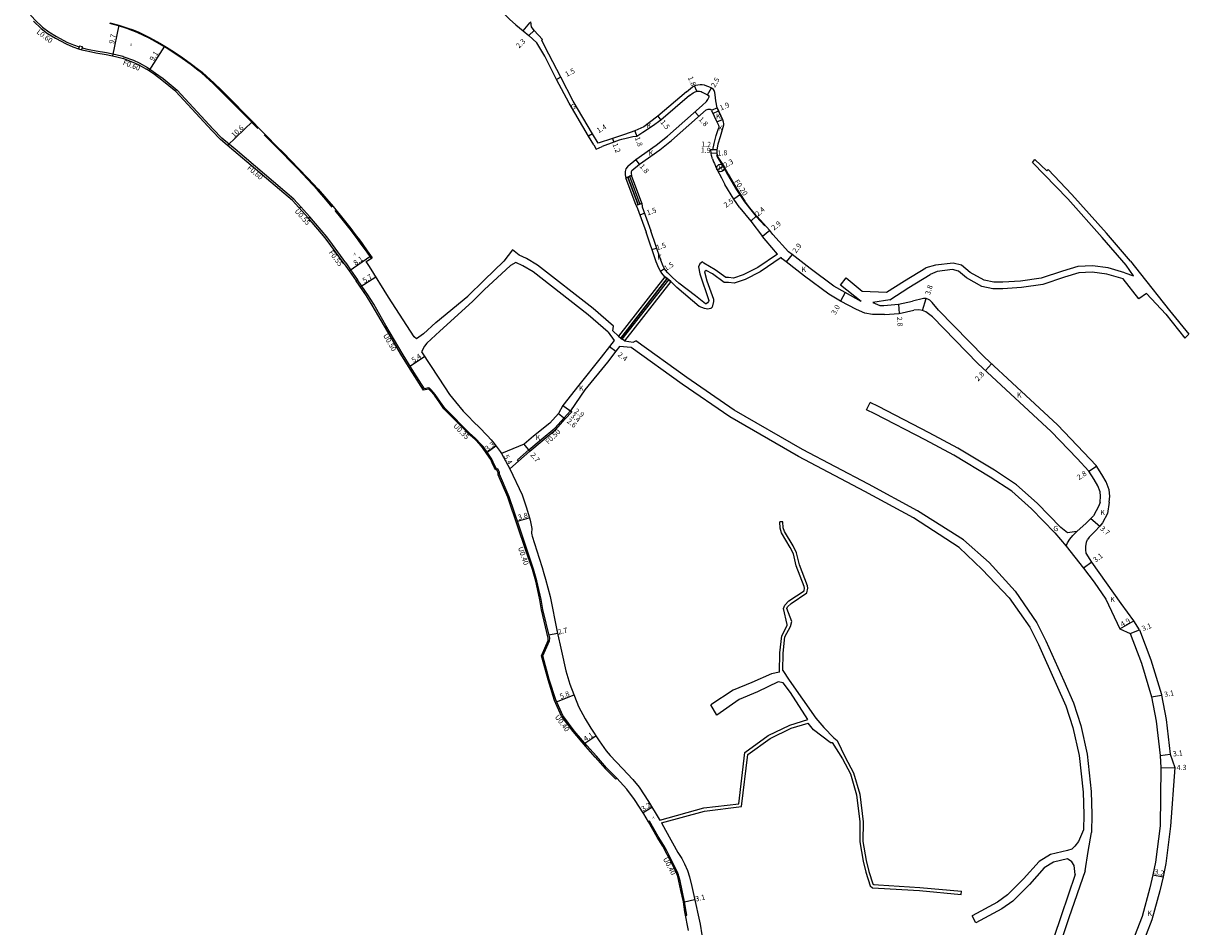
# Model space of a CAD drawing. Units: metres. Extents: x -8000 to -4000, y -96000 to -93000.
# Drawn here: x -6824 to -6466, y -93526 to -93248 of the extents above; entities that cross this region are included whole.
import ezdxf

# ---------------------------------------------------------------- set-up
doc = ezdxf.new("R2010")
doc.units = ezdxf.units.M
doc.header["$LTSCALE"] = 2.5
for name, color, linetype in [('側溝・桝', 7, 'Continuous'), ('幅員', 7, 'Continuous'), ('歩道・分離帯・安全施設', 7, 'Continuous'), ('舗装', 7, 'Continuous'), ('道路', 7, 'Continuous')]:
    doc.layers.add(name, color=color, linetype=linetype)
doc.styles.add('YOKO_DECO', font='txt.shx', dxfattribs={"bigfont": 'extfont.shx'})

msp = doc.modelspace()

# ---------------------------------------------------------------- linework, layer by layer
at = {"layer": '側溝・桝'}
for points in [[(-6824.3, -93242.93), (-6824.14, -93243.15), (-6820.77, -93246.96), (-6818.44, -93249.15), (-6816.5, -93250.61), (-6814.11, -93252.08), (-6810.87, -93253.77), (-6808.87, -93254.63), (-6807.14, -93255.27)], [(-6806.13, -93255.55), (-6805.11, -93255.79), (-6804.09, -93256.01), (-6801.84, -93256.43), (-6798.7, -93256.99), (-6795.83, -93257.59), (-6793.73, -93258.13), (-6793.33, -93258.26), (-6790.41, -93259.36), (-6788.68, -93260.14), (-6786.09, -93261.61), (-6783.61, -93263.29), (-6781.3, -93264.99), (-6776.96, -93268.55), (-6765.86, -93280.53)], [(-6738.92, -93304.48), (-6741.1, -93302.07), (-6759.18, -93286.71), (-6763.21, -93283.27), (-6765.86, -93280.53)], [(-6610.85, -93288.47), (-6611.05, -93288.52), (-6610.82, -93289.23)], [(-6610.8, -93289.26), (-6609.04, -93292.02), (-6607.69, -93294.48), (-6604.94, -93299.17)], [(-6604.94, -93299.17), (-6602.49, -93302.85)], [(-6739.34, -93304.86), (-6738.92, -93304.48), (-6736.14, -93307.54), (-6736.58, -93307.92)], [(-6602.49, -93302.85), (-6601.66, -93303.96), (-6600.94, -93304.88), (-6598.88, -93307.37), (-6596.24, -93310.31)], [(-6725.09, -93321.61), (-6729.22, -93316.02), (-6730.98, -93313.67), (-6736.14, -93307.54)], [(-6596.09, -93310.17), (-6596.24, -93310.31)], [(-6725.09, -93321.61), (-6723.61, -93323.78), (-6721.47, -93326.9)], [(-6719.02, -93330.48), (-6721.47, -93326.9)], [(-6641.78, -93480.11), (-6644.92, -93476.96), (-6648.04, -93473.41), (-6651.01, -93470.08), (-6654.83, -93465.57), (-6658.35, -93460.89), (-6660.54, -93456.08), (-6662.5, -93449.74), (-6664.47, -93442.5), (-6662.42, -93437.91), (-6662.38, -93437.08), (-6664.49, -93428.25), (-6665.06, -93425.18), (-6666.3, -93419.42), (-6667.34, -93415.87), (-6669.52, -93409.36), (-6671.8, -93402.66), (-6674.88, -93393.59), (-6677.81, -93386.63), (-6677.81, -93385.98), (-6678.37, -93384.97), (-6678.71, -93385.15), (-6679.79, -93382.99), (-6680.23, -93382), (-6681.46, -93380.16), (-6682.78, -93378.27), (-6683.54, -93377.37), (-6685.19, -93375.67), (-6687.13, -93373.98), (-6689.01, -93372.06), (-6692.53, -93368.49), (-6694.68, -93366.3), (-6695.94, -93364.54), (-6697.59, -93362.15), (-6698.81, -93360.74), (-6699.36, -93360.21), (-6699.66, -93360.12), (-6700.86, -93360.43), (-6704.2, -93355.27), (-6707.44, -93349.98), (-6712.74, -93340.93), (-6716.53, -93334.39), (-6718.31, -93331.5), (-6719.02, -93330.48), (-6719.43, -93330.77)], [(-6671.96, -93382.61), (-6672.3, -93382.24), (-6668.82, -93379.14), (-6665.05, -93376.03), (-6660.81, -93372.5), (-6657.95, -93369.28), (-6656.13, -93367.27), (-6656, -93367.17)], [(-6620.57, -93522.32), (-6620.18, -93522.26), (-6620.39, -93521.17), (-6620.88, -93518.14), (-6621.63, -93514.64), (-6622.28, -93511.69), (-6622.63, -93510.32), (-6622.75, -93509.9), (-6622.93, -93509.39), (-6623.85, -93507.38), (-6625.13, -93504.97), (-6626.61, -93502.08), (-6627.28, -93500.88), (-6628.98, -93498.05), (-6631.7, -93493.34), (-6632.04, -93493.53)]]:
    msp.add_lwpolyline(points, dxfattribs=at)
msp.add_lwpolyline([(-6807.3, -93255.85), (-6806.29, -93256.13), (-6806.05, -93255.25), (-6807.06, -93254.97)], close=True, dxfattribs=at)
msp.add_circle((-6609.87, -93292.49), 1.15, dxfattribs=at)
at = {"layer": '幅員', "flags": 128}
for points in [[(-6794.9, -93248.53), (-6796.9, -93257.98)], [(-6616.52, -93276.56), (-6617.71, -93275.21)], [(-6612.18, -93275.69), (-6610.44, -93274.93)], [(-6634.78, -93291.28), (-6635.93, -93289.89)], [(-6634.66, -93306.84), (-6633.25, -93306.33)], [(-6528.36, -93354.77), (-6526.45, -93352.72)], [(-6496.56, -93385.72), (-6494.2, -93384.21)]]:
    msp.add_lwpolyline(points, dxfattribs=at)
at = {"layer": '幅員'}
for points in [[(-6668.84, -93251.78), (-6667.19, -93250.19)], [(-6785.62, -93262.65), (-6780.77, -93254.99)], [(-6658.98, -93264.55), (-6660.31, -93265.24)], [(-6617.14, -93268.86), (-6617.87, -93267.22)], [(-6613.86, -93270.01), (-6612.6, -93267.85)], [(-6629.14, -93276.59), (-6628.19, -93277.75)], [(-6761.45, -93285.59), (-6753.85, -93278.18)], [(-6649.22, -93282.01), (-6650.43, -93282.72)], [(-6643.09, -93283.4), (-6642.64, -93284.51)], [(-6636.19, -93281.07), (-6635.56, -93282.76)], [(-6610.97, -93286.93), (-6612.87, -93286.83)], [(-6610.97, -93286.93), (-6612.17, -93286.87)], [(-6610.96, -93287.9), (-6612.75, -93287.99)], [(-6610.87, -93293.05), (-6608.87, -93291.92)], [(-6603.71, -93300.66), (-6605.74, -93302.12)], [(-6600.55, -93308.81), (-6598.77, -93307.2)], [(-6594.68, -93311.74), (-6596.94, -93313.55)], [(-6724.06, -93324.1), (-6717.44, -93319.48)], [(-6630.92, -93317.59), (-6629.5, -93317.11)], [(-6587.83, -93319.08), (-6589.6, -93321.38)], [(-6628.31, -93324.21), (-6627.05, -93323.41)], [(-6720.66, -93329), (-6715.83, -93325.99)], [(-6571.47, -93330.79), (-6572.94, -93333.4)], [(-6547.71, -93336.3), (-6546.59, -93332.67)], [(-6555.14, -93334.41), (-6554.9, -93337.2)], [(-6643.98, -93347.36), (-6642.08, -93348.83)], [(-6705.36, -93353.38), (-6700.88, -93350.45)], [(-6658.36, -93365.48), (-6655.59, -93367.46)], [(-6658.36, -93365.48), (-6656, -93367.17)], [(-6659.63, -93368.02), (-6657.58, -93369.62)], [(-6681.65, -93379.89), (-6678.95, -93377.93)], [(-6677.19, -93380.24), (-6674.66, -93385.01)], [(-6668.5, -93379.52), (-6670.23, -93377.45)], [(-6672.34, -93401.06), (-6668.67, -93400.04)], [(-6495.92, -93400.25), (-6493.12, -93402.66)], [(-6495.65, -93413.73), (-6498.15, -93415.56)], [(-6486.97, -93434.17), (-6482.69, -93431.79)], [(-6483.88, -93435.64), (-6480.99, -93434.52)], [(-6662.61, -93436.1), (-6660.02, -93435.52)], [(-6660.3, -93456.62), (-6654.91, -93454.52)], [(-6477.24, -93455.14), (-6474.2, -93454.56)], [(-6651.61, -93469.38), (-6648.2, -93467.14)], [(-6474.62, -93473.14), (-6471.54, -93472.78)], [(-6474.38, -93476.97), (-6470.08, -93476.89)], [(-6633.68, -93490.74), (-6630.95, -93489.06)], [(-6476.82, -93509.84), (-6473.69, -93510.49)], [(-6620.88, -93518.14), (-6617.81, -93517.46)]]:
    msp.add_lwpolyline(points, dxfattribs=at)
at = {"layer": '歩道・分離帯・安全施設'}
for points in [[(-6752.15, -93280.35), (-6755.99, -93276.4), (-6760.52, -93271.83), (-6763.51, -93268.81), (-6765.89, -93266.49), (-6768.12, -93264.45), (-6769.52, -93263.26), (-6770.99, -93262.08), (-6772.72, -93260.74), (-6775.43, -93258.81), (-6777.96, -93257.11), (-6780.37, -93255.58), (-6782.5, -93254.33), (-6784.48, -93253.2), (-6785.82, -93252.48), (-6789.12, -93250.91), (-6790.62, -93250.31), (-6792.5, -93249.62), (-6794.98, -93248.81), (-6797.73, -93248.09)], [(-6729.25, -93304.52), (-6731.23, -93302.16), (-6733.81, -93299.23), (-6736.87, -93295.89), (-6739.84, -93292.79), (-6742, -93290.6), (-6744.72, -93287.84), (-6746.29, -93286.23), (-6749.93, -93282.62), (-6750.17, -93282.38)], [(-6717.24, -93320.27), (-6718.76, -93318.09), (-6720.33, -93315.86), (-6721.29, -93314.56), (-6722.42, -93313.06), (-6723.81, -93311.25), (-6724.98, -93309.77), (-6726.65, -93307.7), (-6728.39, -93305.55)]]:
    msp.add_lwpolyline(points, dxfattribs=at)
at = {"layer": '舗装'}
for points in [[(-6670.59, -93250.35), (-6668.48, -93247.89), (-6668.15, -93247.51)], [(-6636.19, -93281.07), (-6635.56, -93282.76)], [(-6503.56, -93408.81), (-6503.09, -93407.76), (-6502.44, -93406.68), (-6501.48, -93405.54), (-6500.25, -93404.26)]]:
    msp.add_lwpolyline(points, dxfattribs=at)
at = {"layer": '道路'}
for points in [[(-6677.13, -93244.31), (-6674.7, -93246.69), (-6672.85, -93248.5), (-6670.59, -93250.35), (-6668.84, -93251.78), (-6666.39, -93254.02)], [(-6821.2, -93247.38), (-6818.82, -93249.61), (-6816.84, -93251.1), (-6814.41, -93252.6), (-6811.12, -93254.31), (-6809.09, -93255.19), (-6807.3, -93255.85), (-6806.29, -93256.13), (-6805.25, -93256.38), (-6804.21, -93256.6), (-6801.95, -93257.02), (-6798.81, -93257.58), (-6795.96, -93258.18), (-6793.9, -93258.7), (-6793.52, -93258.83), (-6790.64, -93259.92), (-6788.95, -93260.68), (-6786.4, -93262.12)], [(-6797.66, -93247.81), (-6794.9, -93248.53), (-6792.41, -93249.35), (-6790.52, -93250.04), (-6789.01, -93250.65), (-6785.69, -93252.23), (-6784.34, -93252.95), (-6782.35, -93254.08), (-6780.22, -93255.34), (-6777.81, -93256.87), (-6775.27, -93258.57), (-6772.55, -93260.51), (-6770.81, -93261.85), (-6769.33, -93263.04), (-6767.93, -93264.23), (-6765.69, -93266.29), (-6763.3, -93268.6), (-6760.31, -93271.63), (-6755.79, -93276.2), (-6749.72, -93282.42), (-6746.09, -93286.03), (-6744.52, -93287.64), (-6741.79, -93290.4), (-6739.63, -93292.59), (-6736.66, -93295.7), (-6733.6, -93299.04), (-6731.02, -93301.97), (-6729.03, -93304.33), (-6728.16, -93305.37), (-6726.43, -93307.52), (-6724.75, -93309.59), (-6723.59, -93311.07), (-6722.19, -93312.89), (-6720.94, -93314.55), (-6720.1, -93315.69), (-6718.52, -93317.93), (-6717.01, -93320.1)], [(-6664.76, -93253.31), (-6664.57, -93252.94), (-6667.19, -93250.19), (-6667.95, -93249.06), (-6668.15, -93247.51)], [(-6648.86, -93285.39), (-6650.43, -93282.72), (-6656.38, -93272.58), (-6660.31, -93265.24), (-6663.93, -93258.05), (-6666.39, -93254.02)], [(-6647.52, -93284.9), (-6649.22, -93282.01), (-6655.15, -93271.9), (-6658.98, -93264.55), (-6662.66, -93257.47), (-6664.76, -93253.31)], [(-6725.56, -93321.96), (-6729.68, -93316.37), (-6731.44, -93314.01), (-6736.58, -93307.92), (-6741.53, -93302.45), (-6759.56, -93287.21), (-6763.64, -93283.73), (-6766.31, -93280.96), (-6777.37, -93268.99), (-6781.67, -93265.46), (-6783.96, -93263.78), (-6786.4, -93262.12)], [(-6620.29, -93269.07), (-6629.14, -93276.59), (-6631.66, -93278.45), (-6633.48, -93279.84), (-6636.19, -93281.07), (-6639.34, -93282.15), (-6643.09, -93283.4), (-6647.52, -93284.9)], [(-6620.29, -93269.07), (-6618.48, -93267.5), (-6617.87, -93267.22), (-6617.39, -93267.03), (-6616.79, -93266.89), (-6616.15, -93266.82), (-6615.53, -93266.81), (-6614.86, -93266.96), (-6614.12, -93267.21), (-6613.59, -93267.39), (-6612.6, -93267.85), (-6612.06, -93268.19)], [(-6619.34, -93270.23), (-6618.25, -93269.37), (-6617.86, -93269.13), (-6617.14, -93268.86), (-6616.8, -93268.81), (-6616.29, -93268.85), (-6615.81, -93268.98), (-6615.46, -93269.17), (-6613.86, -93270.01), (-6613.31, -93270.27)], [(-6619.34, -93270.23), (-6628.19, -93277.75), (-6630.75, -93279.64), (-6633.76, -93281.52), (-6635.56, -93282.76), (-6636.85, -93282.9), (-6638.01, -93283.23), (-6639.32, -93283.49), (-6640.28, -93283.75), (-6641.01, -93283.92), (-6642.64, -93284.51), (-6646.23, -93285.9)], [(-6612.58, -93274.77), (-6612.69, -93274.52)], [(-6612.58, -93274.77), (-6611.01, -93278.34)], [(-6612.58, -93274.77), (-6611.01, -93278.34)], [(-6610.84, -93274.01), (-6609.27, -93277.58)], [(-6610.84, -93274.01), (-6609.27, -93277.58)], [(-6612.31, -93289.67), (-6612.62, -93288.69), (-6612.75, -93287.99), (-6612.87, -93286.83), (-6612.17, -93286.87), (-6611.84, -93284.98), (-6611.13, -93282.54), (-6610.47, -93280.31)], [(-6608.92, -93279.3), (-6609.99, -93282.91), (-6610.7, -93285.17), (-6610.97, -93286.93)], [(-6648.86, -93285.39), (-6648.11, -93286.68), (-6646.23, -93285.9)], [(-6610.97, -93286.93), (-6610.96, -93287.9), (-6610.85, -93288.47), (-6610.63, -93289.15)], [(-6612.31, -93289.67), (-6611.97, -93290.57), (-6611.74, -93291.14), (-6611.4, -93291.92), (-6610.87, -93293.05), (-6609.58, -93295.55), (-6608.47, -93297.57)], [(-6610.63, -93289.15), (-6608.87, -93291.92), (-6607.52, -93294.38), (-6604.77, -93299.07)], [(-6513.88, -93290.77), (-6513.13, -93289.86)], [(-6503.06, -93301.96), (-6513.88, -93290.77)], [(-6513.13, -93289.86), (-6509.43, -93293.4), (-6509.09, -93292.95)], [(-6637.83, -93295.04), (-6637.27, -93294.83)], [(-6501.75, -93300.66), (-6509.09, -93292.95)], [(-6638.4, -93295.26), (-6638.96, -93295.47)], [(-6605.74, -93302.12), (-6608.47, -93297.57)], [(-6604.77, -93299.07), (-6603.71, -93300.66), (-6602.33, -93302.73)], [(-6485.02, -93322.4), (-6492.47, -93313.84), (-6503.06, -93301.96)], [(-6483.7, -93321.1), (-6491.16, -93312.53), (-6501.75, -93300.66)], [(-6635.19, -93303.77), (-6635.75, -93303.98)], [(-6635.75, -93303.98), (-6635.33, -93304.96), (-6632.73, -93312.27)], [(-6634.62, -93303.56), (-6634.06, -93303.35)], [(-6634.06, -93303.35), (-6633.91, -93304.46), (-6631.31, -93311.78)], [(-6603.91, -93304.74), (-6605.74, -93302.12)], [(-6603.91, -93304.74), (-6600.55, -93308.81), (-6596.94, -93313.55)], [(-6598.73, -93307.24), (-6600.78, -93304.75), (-6601.5, -93303.84), (-6602.33, -93302.73)], [(-6598.7, -93307.28), (-6594.68, -93311.74)], [(-6626.93, -93325.98), (-6627.94, -93324.8), (-6628.44, -93324.01), (-6628.83, -93323.28), (-6629.64, -93321.35), (-6632.73, -93312.27)], [(-6624.66, -93326.2), (-6625.68, -93325.18), (-6626.09, -93324.7), (-6626.73, -93323.91), (-6627.15, -93323.25), (-6627.48, -93322.63), (-6628.24, -93320.82), (-6631.31, -93311.78)], [(-6566.62, -93333.52), (-6571.47, -93330.79), (-6574.94, -93328.83), (-6582.23, -93323.4), (-6587.83, -93319.08), (-6588.9, -93318.26), (-6593.71, -93312.95), (-6594.68, -93311.74)], [(-6592.27, -93318.95), (-6595.85, -93314.84), (-6596.94, -93313.55)], [(-6673.79, -93317.68), (-6676.48, -93321.15), (-6682.5, -93326.97)], [(-6671.73, -93319.27), (-6673.79, -93317.68)], [(-6641.22, -93344.25), (-6642.96, -93342.52), (-6642.79, -93341.12), (-6649, -93335.73), (-6666.1, -93322.37), (-6669.5, -93320.33), (-6671.73, -93319.27)], [(-6592.27, -93318.95), (-6598.38, -93323.08), (-6602.89, -93325.35), (-6605.8, -93326.37), (-6607.34, -93326.2), (-6608.2, -93326.19), (-6611.5, -93323.79), (-6614.98, -93321.79), (-6615.38, -93321.39), (-6616.18, -93321.96), (-6616.58, -93322.87), (-6616.18, -93325.04), (-6613.46, -93333.19), (-6613.56, -93333.59), (-6613.81, -93333.98), (-6614.24, -93334.26), (-6614.49, -93334.22), (-6617.51, -93331.76), (-6622.64, -93327.87), (-6624.66, -93326.2)], [(-6725.56, -93321.96), (-6724.09, -93324.11), (-6721.91, -93327.2)], [(-6701.24, -93343.44), (-6703.34, -93345.02), (-6704.06, -93344.46), (-6711.93, -93332.26), (-6717.82, -93322.8), (-6718.81, -93321.21), (-6717.01, -93320.1)], [(-6672.8, -93321.52), (-6674.48, -93322.52), (-6682.5, -93329.92)], [(-6644.43, -93343.01), (-6650.59, -93337.65), (-6667.52, -93324.43), (-6670.69, -93322.53), (-6672.8, -93321.52)], [(-6591.21, -93320.04), (-6597.62, -93324.38), (-6602.31, -93326.73), (-6605.63, -93327.9), (-6607.43, -93327.7), (-6608.69, -93327.69), (-6612.32, -93325.05), (-6614.28, -93324), (-6614.77, -93324.46), (-6614.03, -93327.14), (-6612.03, -93332.78), (-6612, -93333.51), (-6612.44, -93335.25), (-6612.83, -93335.67), (-6612.9, -93335.71), (-6613.75, -93335.85), (-6614.73, -93335.7), (-6616.43, -93335.1), (-6623.31, -93329.19), (-6625.12, -93327.39)], [(-6568.05, -93336.04), (-6572.94, -93333.4), (-6576.53, -93331.26), (-6583.98, -93325.71), (-6589.6, -93321.38), (-6590.83, -93320.43), (-6591.21, -93320.04)], [(-6558.8, -93330.63), (-6553.26, -93327.22), (-6546.64, -93323.19)], [(-6517.55, -93327.29), (-6523.02, -93327.62), (-6525.82, -93327.62), (-6528.73, -93326.99), (-6533.06, -93324.58), (-6535.68, -93322.41), (-6538.3, -93321.72), (-6543.67, -93322.34), (-6546.64, -93323.19)], [(-6485.48, -93324.68), (-6490.61, -93323.19), (-6495.4, -93322.55), (-6499.97, -93322.77), (-6504.65, -93324.19), (-6511.21, -93326.4), (-6517.55, -93327.29)], [(-6485.48, -93324.68), (-6482.86, -93325.66), (-6485.02, -93322.4)], [(-6483.7, -93321.1), (-6480.63, -93325.03)], [(-6697.45, -93339.98), (-6687.6, -93331.92), (-6682.5, -93326.97)], [(-6640.55, -93344.77), (-6626.26, -93326.5)], [(-6640.08, -93345.14), (-6625.78, -93326.87)], [(-6626.93, -93325.98), (-6626.26, -93326.5)], [(-6625.12, -93327.39), (-6625.78, -93326.87)], [(-6572.89, -93328.49), (-6571.17, -93326.27)], [(-6571.17, -93326.27), (-6566.27, -93330.38), (-6558.8, -93330.63)], [(-6557.78, -93333.08), (-6551.95, -93329.27), (-6545.33, -93325.24)], [(-6517.27, -93329.27), (-6522.98, -93329.62), (-6526.04, -93329.62), (-6529.44, -93328.88), (-6534.19, -93326.24), (-6536.62, -93324.23), (-6538.45, -93323.75), (-6543.25, -93324.3), (-6545.33, -93325.24)], [(-6486.04, -93326.6), (-6491.02, -93325.15), (-6495.48, -93324.56), (-6499.62, -93324.76), (-6504.04, -93326.09), (-6510.75, -93328.35), (-6517.27, -93329.27)], [(-6472.9, -93337.47), (-6478.82, -93331.13), (-6481.16, -93332.73), (-6486.04, -93326.6)], [(-6480.63, -93325.03), (-6471.7, -93336.34)], [(-6619.73, -93526.99), (-6620.77, -93521.26), (-6621.26, -93518.21), (-6622, -93514.72), (-6622.65, -93511.78), (-6623, -93510.42), (-6623.11, -93510.02), (-6623.28, -93509.54), (-6624.19, -93507.55), (-6625.47, -93505.15), (-6626.95, -93502.26), (-6627.61, -93501.07), (-6629.31, -93498.24), (-6632.04, -93493.53), (-6633.46, -93491.08), (-6636.29, -93486.71), (-6638.63, -93483.47), (-6641.78, -93480.11), (-6642.07, -93480.4), (-6645.22, -93477.24), (-6648.35, -93473.69), (-6651.32, -93470.35), (-6655.15, -93465.83), (-6658.71, -93461.1), (-6660.93, -93456.23), (-6662.89, -93449.85), (-6664.9, -93442.48), (-6662.81, -93437.78), (-6662.81, -93437.05), (-6664.9, -93428.32), (-6665.47, -93425.26), (-6666.7, -93419.52), (-6667.71, -93415.99), (-6669.91, -93409.49), (-6672.19, -93402.79), (-6675.27, -93393.73), (-6678.2, -93386.8), (-6678.24, -93386.09), (-6678.75, -93385.17), (-6678.99, -93385.3), (-6679.44, -93384.44), (-6680.09, -93383.13), (-6680.52, -93382.17), (-6681.72, -93380.37), (-6683.05, -93378.47), (-6683.78, -93377.59), (-6685.42, -93375.92), (-6687.36, -93374.22), (-6689.25, -93372.29), (-6692.76, -93368.73), (-6694.94, -93366.52), (-6696.22, -93364.73), (-6697.85, -93362.36), (-6699.05, -93360.97), (-6699.53, -93360.5), (-6699.67, -93360.47), (-6701.18, -93360.86), (-6704.62, -93355.53), (-6707.87, -93350.23), (-6713.17, -93341.18), (-6716.95, -93334.65), (-6718.72, -93331.79), (-6721.91, -93327.2)], [(-6696.15, -93342.68), (-6686.13, -93333.57), (-6682.5, -93329.92)], [(-6566.62, -93333.52), (-6572.89, -93328.49)], [(-6557.78, -93333.08), (-6563.02, -93333.81)], [(-6563.02, -93333.81), (-6560.86, -93334.73), (-6559.62, -93334.79)], [(-6559.62, -93334.79), (-6555.14, -93334.41), (-6550.76, -93333.42)], [(-6559.39, -93337.58), (-6563.1, -93337.51), (-6565.43, -93337.17), (-6568.05, -93336.04)], [(-6559.39, -93337.58), (-6554.9, -93337.2), (-6550.43, -93336.2)], [(-6493.09, -93395.27), (-6492.94, -93393.44), (-6493.07, -93392.08), (-6493.75, -93390.25), (-6494.95, -93388.24), (-6496.56, -93385.72), (-6500.14, -93381.85), (-6508.18, -93373.52), (-6520.64, -93361.95), (-6530.65, -93352.63), (-6544.66, -93338.29), (-6546.66, -93336.73), (-6547.71, -93336.3), (-6548.83, -93336.11), (-6550.43, -93336.2)], [(-6490.27, -93395.23), (-6490.12, -93393.42), (-6490.32, -93391.45), (-6491.22, -93389.03), (-6492.57, -93386.76), (-6494.34, -93384), (-6498.1, -93379.93), (-6506.22, -93371.52), (-6518.73, -93359.9), (-6528.69, -93350.63), (-6542.79, -93336.2)], [(-6472.9, -93337.47), (-6467.03, -93344.78)], [(-6471.7, -93336.34), (-6465.83, -93343.64)], [(-6644.43, -93343.01), (-6642.55, -93345.51)], [(-6641.22, -93344.25), (-6640.55, -93344.77)], [(-6467.03, -93344.78), (-6465.83, -93343.64)], [(-6700.23, -93346.36), (-6700.91, -93347.24), (-6701.84, -93348.99), (-6696.52, -93357.12), (-6693.18, -93362.14), (-6691.41, -93364.44), (-6689.04, -93367.22), (-6687.49, -93368.79), (-6685.68, -93370.65), (-6684.12, -93372.24), (-6681.62, -93374.72), (-6680.4, -93376.08), (-6679.49, -93377.19), (-6677.64, -93379.72), (-6677.19, -93380.24)], [(-6642.55, -93345.51), (-6643.98, -93347.36), (-6646.53, -93350.68), (-6653.45, -93359.27), (-6658.36, -93365.48)], [(-6640.95, -93347.37), (-6642.08, -93348.83), (-6644.64, -93352.16), (-6651.56, -93360.74), (-6656, -93367.17)], [(-6637.37, -93347.66), (-6640.95, -93347.37)], [(-6639.41, -93345.67), (-6640.08, -93345.14)], [(-6639.41, -93345.67), (-6636.71, -93346.02), (-6635.91, -93345.62)], [(-6536.43, -93409.2), (-6550.51, -93400.1), (-6565.46, -93391.98), (-6585.84, -93381.26), (-6606.94, -93369.06), (-6621.68, -93358.93), (-6637.37, -93347.66)], [(-6535.11, -93406.81), (-6549.24, -93397.95), (-6564.29, -93389.77), (-6584.63, -93379.07), (-6605.6, -93366.94), (-6620.24, -93356.88), (-6635.91, -93345.62)], [(-6658.36, -93365.48), (-6659.63, -93368.02), (-6662.36, -93370.93)], [(-6564.94, -93366.82), (-6563.84, -93364.58)], [(-6505.21, -93403), (-6512.44, -93395.52), (-6518.76, -93389.92), (-6525.54, -93385.46), (-6536.82, -93378.65), (-6545.71, -93373.91), (-6561.27, -93365.84), (-6563.84, -93364.58)], [(-6674.66, -93385.01), (-6671.96, -93382.61), (-6668.5, -93379.52), (-6664.72, -93376.4), (-6660.47, -93372.86), (-6657.58, -93369.62), (-6655.59, -93367.46), (-6656, -93367.17)], [(-6507.01, -93404.73), (-6514.17, -93397.32), (-6520.28, -93391.91), (-6526.88, -93387.57), (-6538.05, -93380.83), (-6546.87, -93376.12), (-6562.39, -93368.07), (-6564.94, -93366.82)], [(-6662.36, -93370.93), (-6667.4, -93374.96), (-6670.23, -93377.45)], [(-6670.23, -93377.45), (-6677.19, -93380.24)], [(-6674.66, -93385.01), (-6670.87, -93392.99), (-6669.52, -93396.96), (-6668.44, -93400.84), (-6667.86, -93403.32), (-6667.95, -93404.76), (-6667.89, -93405.31), (-6667.81, -93405.66), (-6665.67, -93412.45), (-6664.72, -93415.31), (-6664.14, -93417.24), (-6663.66, -93418.95), (-6662.2, -93424.31), (-6660.11, -93435.15), (-6658.75, -93441.12), (-6657.39, -93447.17), (-6656.19, -93451.22), (-6653.52, -93458.09), (-6651.51, -93461.92), (-6649.78, -93464.74), (-6647.22, -93468.63), (-6645, -93471.73), (-6643.76, -93473.12), (-6639.97, -93477.12), (-6636.83, -93480.57), (-6634.87, -93482.86), (-6632, -93487.36), (-6628.67, -93492.79), (-6628.55, -93493)], [(-6493.44, -93396.41), (-6495.13, -93399.43), (-6495.92, -93400.25), (-6497.33, -93401.7), (-6500.25, -93404.26)], [(-6490.27, -93395.23), (-6490.76, -93398.72), (-6492.35, -93401.58), (-6493.12, -93402.66), (-6494.7, -93404.32), (-6496.49, -93405.99), (-6496.98, -93406.7)], [(-6493.09, -93395.27), (-6493.44, -93396.41)], [(-6591.73, -93447.55), (-6591.61, -93441.63), (-6591.02, -93436.33), (-6589.31, -93433.2), (-6589.31, -93432.85), (-6590.44, -93427.95), (-6590.09, -93426.93), (-6588.78, -93425.62), (-6584.15, -93422.49), (-6583.98, -93421.7), (-6584.09, -93421.24), (-6586.53, -93414.85), (-6587.44, -93411.15), (-6588.4, -93409.21), (-6591.13, -93404.64), (-6591.53, -93403.27), (-6591.64, -93401.34)], [(-6590.64, -93401.28), (-6591.64, -93401.34)], [(-6590.72, -93447.02), (-6590.61, -93441.69), (-6590.05, -93436.63), (-6588.31, -93433.45), (-6587.94, -93432), (-6589.4, -93428), (-6589.22, -93427.47), (-6588.14, -93426.39), (-6583.26, -93423.1), (-6582.95, -93421.68), (-6583.13, -93420.94), (-6585.57, -93414.55), (-6586.49, -93410.8), (-6587.52, -93408.73), (-6590.21, -93404.24), (-6590.53, -93403.1), (-6590.64, -93401.28)], [(-6507.01, -93404.73), (-6503.56, -93408.81)], [(-6500.25, -93404.26), (-6503.1, -93404.71), (-6505.21, -93403)], [(-6536.43, -93409.2), (-6529.37, -93416), (-6521.06, -93424.68), (-6514.67, -93433.66), (-6511.99, -93438.99), (-6506.56, -93451.21), (-6503.61, -93457.86), (-6501.47, -93464.59), (-6499.49, -93473.12), (-6498.28, -93484.39), (-6498.08, -93491.35), (-6498.18, -93496.07)], [(-6535.11, -93406.81), (-6527.19, -93413.78), (-6519.23, -93422.63), (-6512.51, -93432.39), (-6509.73, -93437.92), (-6504.28, -93450.18), (-6501.27, -93456.97), (-6499.06, -93463.93), (-6497.02, -93472.71), (-6495.79, -93484.22), (-6495.58, -93491.34), (-6495.7, -93496.87)], [(-6503.56, -93408.81), (-6498.15, -93415.56)], [(-6495.65, -93413.73), (-6497.32, -93410.99), (-6497.52, -93409.9), (-6497.48, -93408.85), (-6497.27, -93407.59), (-6496.98, -93406.7)], [(-6498.15, -93415.56), (-6494.86, -93419.88), (-6491.33, -93425.08), (-6486.97, -93434.17), (-6483.88, -93435.64)], [(-6480.99, -93434.52), (-6482.69, -93431.79), (-6486.6, -93426.46), (-6495.65, -93413.73)], [(-6480.99, -93434.52), (-6477.43, -93443.76), (-6474.23, -93454.4), (-6474.2, -93454.56), (-6472.77, -93462.14), (-6471.54, -93472.78)], [(-6483.88, -93435.64), (-6480.36, -93444.76), (-6477.24, -93455.14), (-6475.83, -93462.61), (-6474.62, -93473.14)], [(-6591.73, -93447.55), (-6594.19, -93448.06), (-6600.24, -93450.67), (-6605.95, -93453.05), (-6612.81, -93457.59)], [(-6590.72, -93447.02), (-6588.71, -93449.95)], [(-6590.54, -93450.8), (-6592.08, -93450.51), (-6598.42, -93453.58), (-6604.13, -93455.96), (-6611.01, -93460.73)], [(-6582.98, -93462.1), (-6588.32, -93453.83), (-6590.54, -93450.8)], [(-6588.71, -93449.95), (-6580.52, -93461.71)], [(-6611.01, -93460.73), (-6612.81, -93457.59)], [(-6628.55, -93493), (-6614.98, -93489.27), (-6604.25, -93487.99), (-6602.34, -93472.26), (-6595.14, -93467.03), (-6588.51, -93463.8), (-6582.98, -93462.1)], [(-6628.04, -93493.89), (-6614.79, -93490.26), (-6603.35, -93488.88), (-6601.4, -93472.81), (-6594.62, -93467.89), (-6588.15, -93464.73), (-6582.92, -93463.17)], [(-6576.14, -93469.18), (-6581.21, -93465.24), (-6582.92, -93463.17)], [(-6580.52, -93461.71), (-6578.07, -93464.56), (-6575, -93467.7)], [(-6576.14, -93469.18), (-6575.52, -93469.18), (-6572.33, -93474.15)], [(-6575, -93467.7), (-6573.92, -93468.56), (-6571.45, -93473.68)], [(-6571.45, -93473.68), (-6568.96, -93478.45), (-6567.04, -93485.01), (-6565.95, -93493.53), (-6566.02, -93499.61), (-6565.03, -93505.47), (-6564.2, -93508.82), (-6562.94, -93512.67), (-6562.72, -93512.85), (-6561.2, -93512.95), (-6548.55, -93513.71), (-6535.76, -93514.88)], [(-6474.62, -93473.14), (-6474.38, -93476.97)], [(-6471.54, -93472.78), (-6470.08, -93476.89)], [(-6572.33, -93474.15), (-6569.89, -93478.82), (-6568.02, -93485.21), (-6566.95, -93493.59), (-6567.02, -93499.69), (-6566.01, -93505.67), (-6565.16, -93509.09), (-6563.8, -93513.26), (-6563.11, -93513.83), (-6561.29, -93513.95), (-6548.62, -93514.71), (-6535.85, -93515.88)], [(-6474.38, -93476.97), (-6474.65, -93494.78), (-6476.02, -93505.95), (-6476.82, -93509.84), (-6477.76, -93513.86), (-6480.17, -93522.63), (-6485.4, -93536.1)], [(-6470.08, -93476.89), (-6471.45, -93494.9), (-6472.84, -93506.36), (-6473.69, -93510.49), (-6474.67, -93514.74), (-6477.17, -93523.75), (-6482.41, -93537.23)], [(-6628.04, -93493.89), (-6626.75, -93496.17), (-6622.95, -93502.97), (-6621.77, -93504.85), (-6620.96, -93506.45), (-6620, -93508.5), (-6619.38, -93510.47), (-6618.7, -93513.4), (-6618.08, -93516.26), (-6616.12, -93525.05), (-6615.64, -93528.28)], [(-6498.18, -93496.07), (-6499.7, -93499.6), (-6500.85, -93501.08), (-6501.76, -93501.93), (-6503.13, -93502.38)], [(-6497.72, -93508.66), (-6496.74, -93502.68), (-6495.7, -93496.87)], [(-6503.13, -93502.38), (-6508.38, -93503.63), (-6511.86, -93505.73), (-6516.61, -93511.07), (-6521.59, -93516.02), (-6524.61, -93518.24), (-6532.44, -93522.44)], [(-6503.16, -93504.96), (-6507.42, -93505.97), (-6510.25, -93507.67), (-6514.79, -93512.79), (-6519.96, -93517.93), (-6523.28, -93520.36), (-6531.26, -93524.64)], [(-6500.72, -93509.72), (-6501.03, -93507), (-6501.77, -93505.86), (-6503.16, -93504.96)], [(-6500.72, -93509.72), (-6505.06, -93522.44), (-6509.52, -93535.51), (-6512.9, -93546.67), (-6514.66, -93552.49), (-6517.74, -93565.53), (-6520.88, -93580.66), (-6522.31, -93593.93), (-6522.2, -93600)], [(-6497.72, -93508.66), (-6502.66, -93523.13), (-6507.14, -93536.28), (-6510.29, -93546.67), (-6512.25, -93553.14), (-6515.3, -93566.07), (-6518.41, -93581.05), (-6519.81, -93594.04), (-6519.7, -93600)], [(-6535.85, -93515.88), (-6535.76, -93514.88)], [(-6531.26, -93524.64), (-6532.44, -93522.44)]]:
    msp.add_lwpolyline(points, dxfattribs=at)
at = {"layer": '道路', "flags": 128}
for points in [[(-6610.84, -93274.01), (-6611.33, -93271.81), (-6611.53, -93270), (-6611.57, -93269.29), (-6611.84, -93268.62), (-6612.06, -93268.19)], [(-6638.27, -93291.83), (-6635.87, -93289.85), (-6629.59, -93285.44), (-6626.13, -93282.65), (-6615.45, -93273.22)], [(-6615.45, -93273.22), (-6614.11, -93272.05), (-6613.7, -93271.45), (-6613.34, -93270.59), (-6613.31, -93270.27)], [(-6637.12, -93293.21), (-6634.78, -93291.28), (-6628.51, -93286.88), (-6624.97, -93284.02), (-6614.26, -93274.57)], [(-6614.26, -93274.57), (-6613.69, -93274.39), (-6613.01, -93274.35), (-6612.69, -93274.52)], [(-6611.01, -93278.34), (-6610.46, -93279.33), (-6610.41, -93279.84), (-6610.47, -93280.31)], [(-6609.27, -93277.58), (-6608.99, -93278.26), (-6608.88, -93278.94), (-6608.92, -93279.3)], [(-6638.27, -93291.83), (-6638.92, -93292.71), (-6639.15, -93293.61), (-6639.13, -93294.6), (-6638.96, -93295.47)], [(-6637.12, -93293.21), (-6637.31, -93293.68), (-6637.33, -93294.22), (-6637.27, -93294.83)], [(-6638.4, -93295.26), (-6635.19, -93303.77)], [(-6637.83, -93295.04), (-6634.62, -93303.56)], [(-6542.79, -93336.2), (-6544.73, -93333.84), (-6545.48, -93333.16), (-6546.09, -93332.86), (-6546.59, -93332.67), (-6547.42, -93332.65), (-6550.76, -93333.42)], [(-6701.24, -93343.44), (-6697.45, -93339.98)], [(-6696.15, -93342.68), (-6700.23, -93346.36)]]:
    msp.add_lwpolyline(points, dxfattribs=at)
for points in [[(-6611.01, -93278.34), (-6609.27, -93277.58), (-6610.84, -93274.01), (-6612.58, -93274.77)], [(-6638.4, -93295.26), (-6637.83, -93295.04), (-6634.62, -93303.56), (-6635.19, -93303.77)], [(-6640.55, -93344.77), (-6640.08, -93345.14), (-6625.78, -93326.87), (-6626.26, -93326.5)]]:
    msp.add_lwpolyline(points, close=True, dxfattribs=at)
at = {"layer": '道路'}
for points in [[(-6634.06, -93303.35), (-6637.27, -93294.83), (-6637.83, -93295.04), (-6634.62, -93303.56)], [(-6635.75, -93303.98), (-6638.96, -93295.47), (-6638.4, -93295.26), (-6635.19, -93303.77)], [(-6626.93, -93325.98), (-6641.22, -93344.25), (-6640.55, -93344.77), (-6626.26, -93326.5)], [(-6625.12, -93327.39), (-6639.41, -93345.67), (-6640.08, -93345.14), (-6625.78, -93326.87)]]:
    msp.add_lwpolyline(points, close=True, dxfattribs=at)

# ---------------------------------------------------------------- texts
at = {"layer": '側溝・桝'}
for s, rotation, p in [('L0.60', 323.055, (-6820.37, -93250.98)), ('F0.60', 339.2797, (-6793.82, -93260.69)), ('F0.60', 320, (-6755.56, -93292.72)), ('F0.20', 303.725, (-6605.7, -93296.68)), ('U0.55', 312, (-6740.97, -93305.89)), ('F0.55', 306, (-6730.4, -93318.48)), ('U0.50', 300, (-6713.7, -93344)), ('U0.35', 314, (-6692.15, -93371.93)), ('F0.50', 44.9653, (-6662.78, -93377.6)), ('U0.40', 289, (-6672.16, -93409.27)), ('U0.40', 307, (-6660.9, -93461.36)), ('U0.40', 298, (-6627.6, -93504.98))]:
    msp.add_text(s, height=1.6, rotation=rotation, dxfattribs=at).set_placement(p)
at = {"layer": '幅員'}
for s, rotation, p in [('9.7', 78.0409, (-6796.41, -93254.44)), ('2.3', 43.9649, (-6671.85, -93255.8)), ('9.1', 58, (-6784.26, -93259.78)), ('1.5', 27.4618, (-6657.14, -93264.5)), ('1.8', 294.125, (-6619.97, -93264.72)), ('2.5', 59.5253, (-6611.57, -93267.87)), ('1.9', 23.7219, (-6609.71, -93274.85)), ('1.8', 311.4262, (-6616.71, -93277.6)), ('10.6', 44, (-6759.41, -93283.24)), ('1.4', 30.4191, (-6647.35, -93281.84)), ('1.5', 309.4976, (-6628.46, -93278.47)), ('1.8', 290.4693, (-6636.24, -93283.21)), ('1.2', 291.9013, (-6643.1, -93285.2)), ('1.9', 357.2736, (-6615.94, -93287.77)), ('1.2', 357.2736, (-6615.81, -93285.93)), ('1.8', 3.047, (-6610.73, -93288.7)), ('2.3', 30, (-6608.33, -93292.49)), ('1.8', 309.6233, (-6634.87, -93292.02)), ('2.5', 35.6228, (-6608.15, -93304.78)), ('1.5', 19.5944, (-6632.25, -93307.09)), ('2.4', 42, (-6598.3, -93307.5)), ('2.9', 38.5824, (-6593.43, -93311.77)), ('1.5', 19, (-6629.32, -93317.83)), ('2.9', 52.344, (-6586.62, -93318.82)), ('8.1', 35, (-6722.1, -93322.54)), ('1.5', 32, (-6626.64, -93324.21)), ('5.7', 32, (-6719.34, -93327.94)), ('3.8', 72.8808, (-6545.42, -93331.66)), ('3.0', 60.5903, (-6574.5, -93337.8)), ('2.8', 274.8507, (-6555.61, -93338.27)), ('5.4', 33, (-6704.25, -93352.43)), ('2.4', 322.3771, (-6641.61, -93350.19)), ('2.8', 47.0281, (-6530.59, -93358.19)), ('2.9', 324.4211, (-6654.98, -93367.59)), ('2.6', 322.0376, (-6657.26, -93370.64)), ('3.4', 324.4211, (-6656.08, -93369.02)), ('3.3', 36, (-6681.58, -93379.65)), ('5.4', 297.9871, (-6676.59, -93381.17)), ('2.7', 309.9786, (-6668.44, -93380.84)), ('2.8', 32.6228, (-6499.59, -93388.49)), ('3.8', 16, (-6671.91, -93400.76)), ('3.7', 319.2967, (-6493.22, -93403.63)), ('3.1', 36.2037, (-6494.49, -93413.87)), ('4.9', 28.9408, (-6486.28, -93433.67)), ('2.7', 13, (-6659.71, -93436.01)), ('3.1', 21.0845, (-6479.91, -93434.96)), ('5.8', 21, (-6658.95, -93455.82)), ('3.1', 10.7075, (-6473.22, -93455.19)), ('4.1', 33, (-6651.32, -93468.93)), ('3.1', 6.5759, (-6470.6, -93473.48)), ('4.3', 1.1074, (-6469.52, -93477.68)), ('3.2', 32, (-6633.62, -93490.42)), ('3.2', 348.1631, (-6476.51, -93509.62)), ('3.1', 13, (-6617.38, -93518.08))]:
    msp.add_text(s, height=1.6, rotation=rotation, dxfattribs=at).set_placement(p)
at = {"layer": '舗装', "style": 'YOKO_DECO'}
for p in [(-6791.46, -93254.92), (-6722.68, -93319.31, 230.24), (-6630.78, -93492.64, 223.33)]:
    msp.add_text('A', height=0.75, dxfattribs=at).set_placement(p)
at = {"layer": '舗装'}
for s, p in [('G', (-6655.88, -93274.38)), ('K', (-6611.21, -93277.33)), ('K', (-6632.55, -93280.2)), ('K', (-6610.58, -93281.04)), ('K', (-6631.97, -93288.68)), ('K', (-6610.51, -93293.25)), ('K', (-6629.34, -93320.64)), ('K', (-6584.96, -93324.46)), ('K', (-6653.39, -93361)), ('K', (-6518.69, -93363.08)), ('K', (-6666.72, -93376.15)), ('K', (-6493.02, -93399.22)), ('G', (-6507.46, -93404.15)), ('K', (-6489.97, -93425.98)), ('K', (-6478.55, -93522.5))]:
    msp.add_text(s, height=1.6, dxfattribs=at).set_placement(p)

doc.saveas('drawing.dxf')
